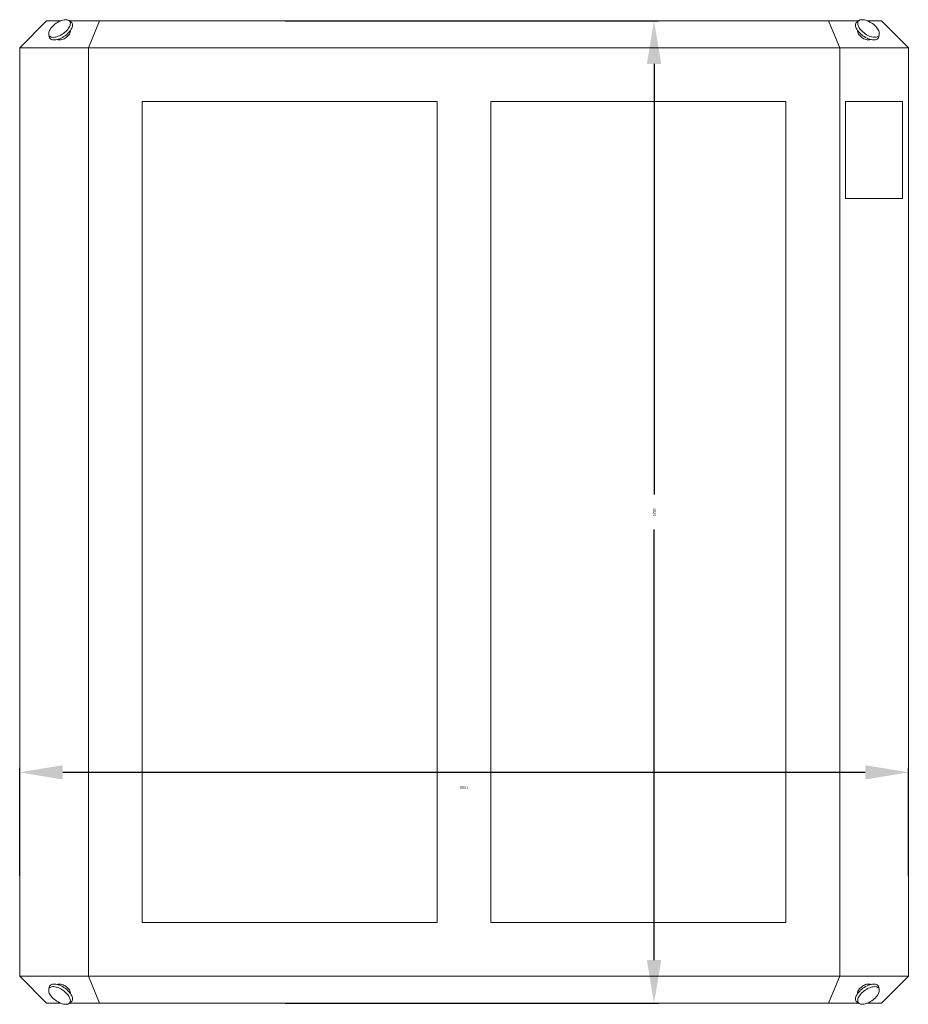
# Model space of a CAD drawing. Units: millimetres. Extents: x 118792 to 146992, y -68490 to -47923.
# Drawn here: x 128898 to 130548, y -55250 to -53423 of the extents above; entities that cross this region are included whole.
import ezdxf

# ---------------------------------------------------------------- set-up
doc = ezdxf.new("R2010")
doc.units = ezdxf.units.MM
doc.header["$PDSIZE"] = -5
doc.linetypes.add('SLD-Durchgehend', pattern=[0])
doc.layers.add('Bemaß', color=5, linetype='Continuous')
doc.layers.add('Bänder', color=3, linetype='Continuous')
doc.styles.get("Standard").update_dxf_attribs({"font": 'arial.ttf', "height": 5})
doc.dimstyles.new('Uwe', dxfattribs={"dimtxt": 80, "dimasz": 80, "dimexe": 8, "dimexo": 0, "dimgap": 25, "dimtad": 1, "dimdec": 0, "dimtxsty": 'Standard', "dimcen": 80, "dimclrd": 3, "dimclre": 3, "dimclrt": 2, "dimazin": 0, "dimtfac": 1, "dimtix": 1, "dimtofl": 0, "dimtmove": 0, "dimatfit": 0, "dimfxl": 1, "dimlwd": 25, "dimlwe": 25, "dimarcsym": 0})

# ---------------------------------------------------------------- blocks, each defined once
blk = doc.blocks.new('*D267')
at = {"layer": 'Bänder', "color": 5, "lineweight": 25}
for p, q in [((198827.2, -48383.8), (198134.6, -48383.8)), ((198142.6, -48463.8), (198142.6, -49263.1)), ((198142.6, -50126.8), (198142.6, -49327.5)), ((198827.2, -50206.8), (198134.6, -50206.8))]:
    blk.add_line(p, q, dxfattribs=at)
at = {"layer": 'Bänder', "color": 5}
for points in [[(198155.9, -48463.8), (198129.2, -48463.8), (198142.6, -48383.8)], [(198129.2, -50126.8), (198155.9, -50126.8), (198142.6, -50206.8)]]:
    blk.add_solid(points, dxfattribs=at)
at = {"layer": 'Defpoints', "color": 0}
for p in [(198827.2, -48383.8), (198142.6, -50206.8), (198827.2, -50206.8)]:
    blk.add_point(p, dxfattribs=at)
at = {"layer": 'Bänder', "color": 5, "insert": (198142.6, -49295.3), "char_height": 5, "attachment_point": 5, "rotation": 90}
blk.add_mtext('1823\\P', dxfattribs=at)
blk = doc.blocks.new('*D268')
at = {"layer": 'Bänder', "color": 5, "lineweight": 25}
for p, q in [((197670.4, -48620.3), (197670.4, -48820.3)), ((199320.4, -48620.3), (199320.4, -48820.3)), ((199240.4, -48812.3), (197750.4, -48812.3))]:
    blk.add_line(p, q, dxfattribs=at)
at = {"layer": 'Bänder', "color": 5}
for points in [[(197750.4, -48798.9), (197750.4, -48825.6), (197670.4, -48812.3)], [(199240.4, -48825.6), (199240.4, -48798.9), (199320.4, -48812.3)]]:
    blk.add_solid(points, dxfattribs=at)
at = {"layer": 'Defpoints', "color": 0}
for p in [(197670.4, -48620.3), (199320.4, -48620.3), (197670.4, -48812.3)]:
    blk.add_point(p, dxfattribs=at)
at = {"layer": 'Bänder', "color": 5, "insert": (198495.4, -48784.7), "char_height": 5, "attachment_point": 5}
blk.add_mtext('1650', dxfattribs=at)
blk = doc.blocks.new('Mercury_1250')
at = {"color": 7, "linetype": 'SLD-Durchgehend', "lineweight": 15}
for p, q in [((197670.4, -48433.8), (197720.4, -48383.8)), ((197720.4, -48383.8), (197746.7, -48383.8)), ((197765.3, -48385.5), (197761.4, -48383.1)), ((197762.5, -48383.8), (197818.6, -48383.8)), ((197797.9, -48433.8), (197818.6, -48383.8)), ((197818.6, -48383.8), (199172.2, -48383.8)), ((199172.2, -48383.8), (199228.3, -48383.8)), ((199172.2, -48383.8), (199192.9, -48433.8)), ((199229.4, -48383.1), (199225.5, -48385.5)), ((199244.1, -48383.8), (199270.4, -48383.8)), ((199270.4, -48383.8), (199320.4, -48433.8)), ((197724.4, -48409.3), (197725.4, -48413.7)), ((199265.5, -48413.7), (199266.4, -48409.3)), ((197670.4, -48620.3), (197670.4, -48433.8)), ((197797.9, -48433.8), (197670.4, -48433.8)), ((199192.9, -48433.8), (197797.9, -48433.8)), ((197797.9, -50156.8), (197797.9, -48433.8)), ((199320.4, -48433.8), (199192.9, -48433.8)), ((199192.9, -50156.8), (199192.9, -48433.8)), ((199320.4, -48620.3), (199320.4, -48433.8)), ((198445.4, -48533.8), (197897.9, -48533.8)), ((197897.9, -48533.8), (197897.9, -50056.8)), ((198445.4, -50056.8), (198445.4, -48533.8)), ((199092.9, -48533.8), (198545.4, -48533.8)), ((198545.4, -48533.8), (198545.4, -50056.8)), ((199092.9, -50056.8), (199092.9, -48533.8)), ((197670.4, -49970.3), (197670.4, -48620.3)), ((199320.4, -49970.3), (199320.4, -48620.3)), ((197787.2, -49876.8), (197681.1, -49876.8)), ((197681.1, -49876.8), (197681.1, -50056.8)), ((197681.2, -49876.8), (197681.2, -50056.8)), ((197787.2, -50056.8), (197787.2, -49876.8)), ((197670.4, -50156.8), (197670.4, -49970.3)), ((199320.4, -50156.8), (199320.4, -49970.3)), ((197681.1, -50056.8), (197787.2, -50056.8)), ((197897.9, -50056.8), (198445.4, -50056.8)), ((198545.4, -50056.8), (199092.9, -50056.8)), ((197670.4, -50156.8), (197797.9, -50156.8)), ((197720.4, -50206.8), (197670.4, -50156.8)), ((197797.9, -50156.8), (199192.9, -50156.8)), ((197818.6, -50206.8), (197797.9, -50156.8)), ((199172.2, -50206.8), (199192.9, -50156.8)), ((199192.9, -50156.8), (199320.4, -50156.8)), ((199270.4, -50206.8), (199320.4, -50156.8)), ((197725.4, -50176.9), (197724.4, -50181.3)), ((199266.4, -50181.3), (199265.5, -50176.9)), ((197761.4, -50207.5), (197765.3, -50205.1)), ((199225.5, -50205.1), (199229.4, -50207.5)), ((197746.7, -50206.8), (197720.4, -50206.8)), ((197818.6, -50206.8), (197762.5, -50206.8)), ((199172.2, -50206.8), (197818.6, -50206.8)), ((199228.3, -50206.8), (199172.2, -50206.8)), ((199270.4, -50206.8), (199244.1, -50206.8))]:
    blk.add_line(p, q, dxfattribs=at)
at = {"color": 7, "linetype": 'SLD-Durchgehend', "lineweight": 15, "flags": 128}
for points in [[(197725.4, -48411.6), (197724.7, -48410.3), (197724.4, -48408.9), (197724.3, -48407.3), (197724.5, -48405.5), (197725, -48403.7), (197725.8, -48401.7), (197726.9, -48399.7), (197728.3, -48397.7), (197729.9, -48395.7), (197731.7, -48393.7), (197733.8, -48391.8), (197735.9, -48390), (197738.2, -48388.3), (197740.6, -48386.8), (197743.1, -48385.4), (197745.6, -48384.3), (197748, -48383.3), (197750.4, -48382.6), (197752.7, -48382.1), (197754.9, -48381.8), (197756.9, -48381.8), (197758.7, -48382.1), (197760.3, -48382.6), (197761.7, -48383.3), (197762.8, -48384.3), (197763.6, -48385.4), (197764.2, -48386.8), (197764.4, -48388.3), (197764.3, -48390), (197764, -48391.8), (197763.3, -48393.7), (197762.3, -48395.7), (197761.1, -48397.7), (197759.6, -48399.7), (197757.9, -48401.7), (197756, -48403.6), (197753.9, -48405.5), (197751.6, -48407.2), (197749.3, -48408.9), (197746.8, -48410.3), (197744.4, -48411.6), (197741.9, -48412.6), (197739.5, -48413.5), (197737.1, -48414.1), (197734.9, -48414.5), (197732.8, -48414.6), (197730.8, -48414.5), (197729.1, -48414.1), (197727.6, -48413.5), (197726.4, -48412.6), (197725.4, -48411.6)], [(197767.2, -48387.3), (197768, -48388.6), (197768.4, -48390.1), (197768.5, -48391.8), (197768.3, -48393.6), (197767.8, -48395.5), (197767, -48397.5), (197765.9, -48399.5), (197764.6, -48401.6), (197763, -48403.7), (197761.2, -48405.8), (197759.2, -48407.8), (197757, -48409.7), (197754.7, -48411.5), (197752.2, -48413.2), (197749.7, -48414.7), (197747.1, -48416), (197744.6, -48417.2), (197742, -48418.1), (197739.6, -48418.8), (197737.2, -48419.2), (197735, -48419.4), (197732.9, -48419.4), (197731.1, -48419.1), (197729.4, -48418.5), (197728, -48417.7), (197726.9, -48416.8), (197726, -48415.5), (197725.5, -48414.1), (197725.4, -48413.7)], [(197765.3, -48385.5), (197766.3, -48386.2), (197767.2, -48387.3)], [(199223.6, -48387.3), (199222.9, -48388.6), (199222.4, -48390.1), (199222.3, -48391.8), (199222.5, -48393.6), (199223, -48395.5), (199223.8, -48397.5), (199224.9, -48399.5), (199226.2, -48401.6), (199227.8, -48403.7), (199229.6, -48405.8), (199231.6, -48407.8), (199233.8, -48409.7), (199236.2, -48411.5), (199238.6, -48413.2), (199241.1, -48414.7), (199243.7, -48416), (199246.2, -48417.2), (199248.8, -48418.1), (199251.2, -48418.8), (199253.6, -48419.2), (199255.8, -48419.4), (199257.9, -48419.4), (199259.8, -48419.1), (199261.4, -48418.5), (199262.8, -48417.7), (199263.9, -48416.8), (199264.8, -48415.5), (199265.3, -48414.1), (199265.5, -48413.7)], [(199225.5, -48385.5), (199224.6, -48386.2), (199223.6, -48387.3)], [(199227.6, -48384.8), (199226.9, -48386.1), (199226.5, -48387.5), (199226.4, -48389.1), (199226.6, -48390.9), (199227.2, -48392.7), (199228, -48394.7), (199229.1, -48396.7), (199230.4, -48398.7), (199232.1, -48400.7), (199233.9, -48402.7), (199235.9, -48404.6), (199238.1, -48406.4), (199240.4, -48408.1), (199242.8, -48409.6), (199245.2, -48411), (199247.7, -48412.1), (199250.2, -48413.1), (199252.5, -48413.8), (199254.9, -48414.3), (199257, -48414.6), (199259.1, -48414.6), (199260.9, -48414.3), (199262.5, -48413.8), (199263.9, -48413.1), (199265, -48412.1), (199265.8, -48411), (199266.3, -48409.6), (199266.5, -48408.1), (199266.5, -48406.4), (199266.1, -48404.6), (199265.4, -48402.7), (199264.5, -48400.7), (199263.2, -48398.7), (199261.7, -48396.7), (199260, -48394.7), (199258.1, -48392.8), (199256, -48390.9), (199253.8, -48389.2), (199251.4, -48387.5), (199249, -48386.1), (199246.5, -48384.8), (199244, -48383.8), (199241.6, -48382.9), (199239.2, -48382.3), (199237, -48381.9), (199234.9, -48381.8), (199233, -48381.9), (199231.3, -48382.3), (199229.8, -48382.9), (199228.5, -48383.8), (199227.6, -48384.8)], [(197740.7, -48418.5), (197741.5, -48418.9), (197742.8, -48419.3), (197744.3, -48419.4), (197746, -48419.3), (197747.9, -48418.9), (197749.8, -48418.3), (197751.8, -48417.5), (197753.8, -48416.5), (197755.7, -48415.3), (197757.5, -48413.9), (197759.3, -48412.4), (197760.8, -48410.9), (197762.1, -48409.2), (197763.2, -48407.6), (197764, -48406), (197764.6, -48404.5), (197764.8, -48403.1), (197764.7, -48401.8), (197764.7, -48401.5)], [(199226.1, -48401.5), (199226, -48402.4), (199226.1, -48403.8), (199226.5, -48405.2), (199227.2, -48406.8), (199228.1, -48408.4), (199229.3, -48410.1), (199230.8, -48411.6), (199232.4, -48413.2), (199234.2, -48414.6), (199236.1, -48415.9), (199238.1, -48417), (199240, -48417.9), (199242, -48418.7), (199243.9, -48419.1), (199245.7, -48419.4), (199247.3, -48419.4), (199248.7, -48419.1), (199249.9, -48418.6), (199250.2, -48418.5)], [(197763.3, -50205.8), (197763.9, -50204.5), (197764.3, -50203.1), (197764.4, -50201.5), (197764.2, -50199.7), (197763.7, -50197.9), (197762.8, -50195.9), (197761.7, -50193.9), (197760.4, -50191.9), (197758.8, -50189.9), (197756.9, -50187.9), (197754.9, -50186), (197752.7, -50184.2), (197750.4, -50182.5), (197748, -50181), (197745.6, -50179.7), (197743.1, -50178.5), (197740.7, -50177.5), (197738.3, -50176.8), (197736, -50176.3), (197733.8, -50176.1), (197731.8, -50176.1), (197729.9, -50176.3), (197728.3, -50176.8), (197727, -50177.5), (197725.9, -50178.5), (197725, -50179.6), (197724.5, -50181), (197724.3, -50182.5), (197724.3, -50184.2), (197724.7, -50186), (197725.4, -50187.9), (197726.4, -50189.9), (197727.6, -50191.9), (197729.1, -50193.9), (197730.8, -50195.9), (197732.7, -50197.9), (197734.8, -50199.7), (197737.1, -50201.5), (197739.4, -50203.1), (197741.8, -50204.5), (197744.3, -50205.8), (197746.8, -50206.9), (197749.2, -50207.7), (197751.6, -50208.3), (197753.8, -50208.7), (197755.9, -50208.8), (197757.8, -50208.7), (197759.6, -50208.3), (197761.1, -50207.7), (197762.3, -50206.9), (197763.3, -50205.8)], [(197767.2, -50203.3), (197768, -50202), (197768.4, -50200.5), (197768.5, -50198.9), (197768.3, -50197.1), (197767.8, -50195.1), (197767, -50193.2), (197765.9, -50191.1), (197764.6, -50189), (197763, -50186.9), (197761.2, -50184.8), (197759.2, -50182.8), (197757, -50180.9), (197754.7, -50179.1), (197752.2, -50177.4), (197749.7, -50175.9), (197747.1, -50174.6), (197744.6, -50173.5), (197742, -50172.5), (197739.6, -50171.9), (197737.2, -50171.4), (197735, -50171.2), (197732.9, -50171.3), (197731.1, -50171.6), (197729.4, -50172.1), (197728, -50172.9), (197726.9, -50173.9), (197726, -50175.1), (197725.5, -50176.5), (197725.4, -50176.9)], [(197764.7, -50189.1), (197764.8, -50188.2), (197764.7, -50186.9), (197764.3, -50185.4), (197763.7, -50183.8), (197762.7, -50182.2), (197761.5, -50180.6), (197760.1, -50179), (197758.4, -50177.4), (197756.6, -50176), (197754.7, -50174.7), (197752.8, -50173.6), (197750.8, -50172.7), (197748.8, -50172), (197746.9, -50171.5), (197745.1, -50171.2), (197743.5, -50171.2), (197742.1, -50171.5), (197740.9, -50172), (197740.7, -50172.1)], [(199223.6, -50203.3), (199222.9, -50202), (199222.4, -50200.5), (199222.3, -50198.9), (199222.5, -50197.1), (199223, -50195.1), (199223.8, -50193.2), (199224.9, -50191.1), (199226.2, -50189), (199227.8, -50186.9), (199229.6, -50184.8), (199231.6, -50182.8), (199233.8, -50180.9), (199236.2, -50179.1), (199238.6, -50177.4), (199241.1, -50175.9), (199243.7, -50174.6), (199246.2, -50173.5), (199248.8, -50172.5), (199251.2, -50171.9), (199253.6, -50171.4), (199255.8, -50171.2), (199257.9, -50171.3), (199259.8, -50171.6), (199261.4, -50172.1), (199262.8, -50172.9), (199263.9, -50173.9), (199264.8, -50175.1), (199265.3, -50176.5), (199265.5, -50176.9)], [(199250.2, -50172.1), (199249.9, -50172), (199248.7, -50171.5), (199247.3, -50171.2), (199245.7, -50171.2), (199243.9, -50171.5), (199242, -50172), (199240, -50172.7), (199238.1, -50173.6), (199236.1, -50174.7), (199234.2, -50176), (199232.4, -50177.4), (199230.8, -50179), (199229.3, -50180.6), (199228.1, -50182.2), (199227.2, -50183.8), (199226.5, -50185.4), (199226.1, -50186.9), (199226, -50188.2), (199226.1, -50189.1)], [(199265.4, -50179), (199266.1, -50180.3), (199266.5, -50181.7), (199266.5, -50183.4), (199266.3, -50185.1), (199265.8, -50187), (199265, -50188.9), (199263.9, -50190.9), (199262.5, -50192.9), (199260.9, -50194.9), (199259.1, -50196.9), (199257.1, -50198.8), (199254.9, -50200.6), (199252.6, -50202.3), (199250.2, -50203.8), (199247.7, -50205.2), (199245.3, -50206.3), (199242.8, -50207.3), (199240.4, -50208), (199238.1, -50208.5), (199235.9, -50208.8), (199233.9, -50208.8), (199232.1, -50208.5), (199230.5, -50208), (199229.1, -50207.3), (199228, -50206.4), (199227.2, -50205.2), (199226.6, -50203.8), (199226.4, -50202.3), (199226.5, -50200.6), (199226.9, -50198.8), (199227.5, -50196.9), (199228.5, -50194.9), (199229.7, -50192.9), (199231.2, -50190.9), (199232.9, -50188.9), (199234.9, -50187), (199237, -50185.1), (199239.2, -50183.4), (199241.6, -50181.8), (199244, -50180.3), (199246.5, -50179), (199248.9, -50178), (199251.4, -50177.1), (199253.7, -50176.5), (199256, -50176.1), (199258.1, -50176), (199260, -50176.1), (199261.7, -50176.5), (199263.2, -50177.1), (199264.4, -50178), (199265.4, -50179)], [(197765.3, -50205.1), (197766.3, -50204.4), (197767.2, -50203.3)], [(199225.5, -50205.1), (199224.6, -50204.4), (199223.6, -50203.3)]]:
    blk.add_lwpolyline(points, dxfattribs=at)
at = {"layer": 'Bänder'}
dim = blk.add_linear_dim(base=(198142.6, -50206.8), p1=(198827.2, -48383.8), p2=(198827.2, -50206.8), angle=90, dimstyle='Uwe', override={"dimpost": '<>\\X', "dimclrd": 5, "dimclre": 5, "dimclrt": 5, "dimtdec": 0, "dimatfit": 3}, dxfattribs=at)
dim.commit()
dim.dimension.update_dxf_attribs({"geometry": '*D267', "text_midpoint": (198142.6, -49295.3), "text_rotation": 90})
dim = blk.add_linear_dim(base=(197670.4, -48812.3), p1=(199320.4, -48620.3), p2=(197670.4, -48620.3), dimstyle='Uwe', override={"dimpost": '<>\\X', "dimclrd": 5, "dimclre": 5, "dimclrt": 5, "dimtdec": 0, "dimatfit": 3}, dxfattribs=at)
dim.commit()
dim.dimension.update_dxf_attribs({"geometry": '*D268', "text_midpoint": (198495.4, -48784.7)})

msp = doc.modelspace()

# ---------------------------------------------------------------- block references
at = {"layer": 'Bemaß', "rotation": 180}
msp.add_blockref('Mercury_1250', (328218, -103631.7), dxfattribs=at)

doc.saveas('drawing.dxf')
